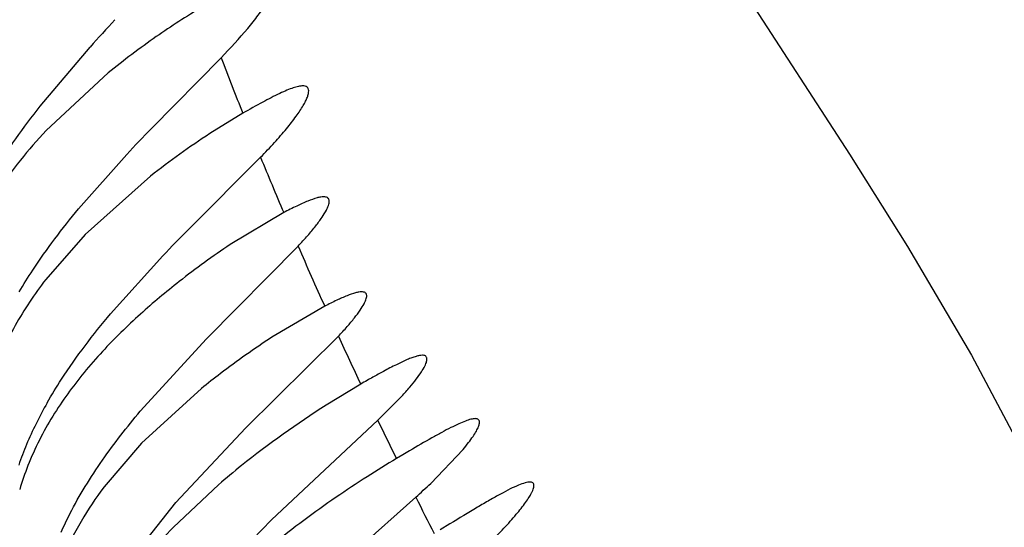
# Model space of a CAD drawing. Units: inches. Extents: x 0 to 11, y 0 to 8.5.
# Drawn here: x 5.8 to 5.8, y 5.4 to 5.5 of the extents above; entities that cross this region are included whole.
import ezdxf

# ---------------------------------------------------------------- set-up
doc = ezdxf.new("R2010")
doc.units = ezdxf.units.IN
doc.header["$LTSCALE"] = 0.605
doc.header["$MEASUREMENT"] = 0
doc.layers.get('0').update_dxf_attribs({"linetype": 'CONTINUOUS'})

msp = doc.modelspace()

# ---------------------------------------------------------------- linework, layer by layer
at = {"color": 7, "linetype": 'CONTINUOUS'}
for p, q in [((5.7860768733, 5.4753917551), (5.7892154231, 5.4791117241)), ((5.7930981006, 5.4739825179), (5.7974915409, 5.4784416224)), ((5.7903703188, 5.4774794809), (5.7864483408, 5.4738448614)), ((5.7988631713, 5.4749333846), (5.7967819597, 5.4736555401)), ((5.7884929135, 5.4689037476), (5.7915362513, 5.4723434425)), ((5.7954729299, 5.4676498823), (5.7999837001, 5.4721590518)), ((5.7930382011, 5.4709685458), (5.7889078192, 5.4672900543)), ((5.8014425487, 5.4686652954), (5.7980707454, 5.4666487522)), ((5.7889078192, 5.4672900543), (5.7864156829, 5.4644400745)), ((5.7965715971, 5.4607036852), (5.8023534759, 5.4665470045)), ((5.7905180612, 5.4622862065), (5.7938072079, 5.4659385391)), ((5.804032221, 5.4627597844), (5.8006926985, 5.4607966231)), ((5.7990228947, 5.4550556097), (5.8048953583, 5.4608667094)), ((5.7923870125, 5.4561351482), (5.7965715971, 5.4607036852)), ((5.8063066778, 5.4578426712), (5.8041257363, 5.4565209704)), ((5.7962561269, 5.4575669762), (5.7924663101, 5.4541107091)), ((5.8073958577, 5.4555636784), (5.8089073548, 5.4570867591)), ((5.8006763545, 5.449283291), (5.8073958577, 5.4555636784)), ((5.8085720661, 5.4531500283), (5.8073958577, 5.4555636784)), ((5.8077874522, 5.4547549206), (5.8073958577, 5.4555636784)), ((5.794627458, 5.4503801117), (5.7990228947, 5.4550556097)), ((5.7924663101, 5.4541107091), (5.790103845, 5.4513531748)), ((5.8089743744, 5.453388845), (5.8085720661, 5.4531500283)), ((5.8107277493, 5.4515797484), (5.8127718146, 5.4537210538)), ((5.7973288903, 5.4514933603), (5.7944800993, 5.4488079717)), ((5.7920149277, 5.4470534698), (5.794627458, 5.4503801117)), ((5.8047256221, 5.4461958785), (5.8097836304, 5.4507089434)), ((5.7969912538, 5.4454883664), (5.8006763545, 5.449283291)), ((5.8119436122, 5.4490271378), (5.8113323884, 5.4486551698))]:
    msp.add_line(p, q, dxfattribs=at)
msp.add_lwpolyline([(5.8306719462, 5.4823855976), (5.8371767821, 5.4723539733), (5.8408220897, 5.4665374907), (5.8448624063, 5.4596620148), (5.8490864957, 5.4517314112), (5.8531017068, 5.443191028), (5.8568397785, 5.4340411752), (5.8603687412, 5.4239881765), (5.8635871726, 5.4132439565), (5.8664693103, 5.4019812413), (5.869092027, 5.3900345691), (5.8715209741, 5.3771827517), (5.8737768664, 5.3633570693), (5.8758589948, 5.3486242864), (5.8777883113, 5.3329157408), (5.879575403, 5.3162564269), (5.8812324447, 5.2986963934), (5.8827812249, 5.2802011412), (5.8842355752, 5.2608746366), (5.8856132469, 5.2407732574)], dxfattribs=at)
for centre, radius, start, end in [((5.8889458292, 5.3898183162), 0.1338636119, 137.1600760865, 138.1603920047), ((6.0885294954, 5.5902077002), 0.311760721, 201.0080767362, 201.7003560194), ((5.8817868959, 5.3879086896), 0.1235896692, 135.8572507758, 136.9068738252), ((5.824910784, 5.4305124036), 0.0515030192, 123.1038838256, 128.2321182338), ((6.0666443216, 5.5814540801), 0.2881896776, 202.2870387851, 203.0397696388), ((5.8881442192, 5.375782705), 0.1304896399, 135.2496603002, 136.2982769196), ((5.8258930512, 5.4247313573), 0.0503105227, 123.5738718866, 128.0993589895), ((6.0706776528, 5.5832202587), 0.2925927411, 203.5004635959, 204.3116801545), ((5.8294833828, 5.4165768326), 0.0527664039, 123.067403988, 127.3759122977), ((6.0888898822, 5.5915656862), 0.3126261541, 204.7126693548, 205.3242817498), ((5.8126683074, 5.4389518426), 0.0308667789, 137.2543726741, 140.5321533379), ((5.8283057465, 5.4180993037), 0.0508416689, 127.3628076045, 129.0782340579), ((5.8432952551, 5.3934928484), 0.0742225862, 119.2151297078, 119.5293230058), ((5.8310232745, 5.4155271597), 0.0490013755, 118.3603863305, 119.2663773818), ((5.8553707377, 5.3721522478), 0.0987427497, 119.5228251151, 119.7943060572), ((5.8092969135, 5.4436764605), 0.0262266715, 150.3168051857, 153.5988708451), ((5.8372240228, 5.4045856612), 0.0615854926, 122.5092945355, 128.6237036581), ((5.8065167195, 5.4450461918), 0.0231273904, 153.5757103123, 157.1470812113), ((5.8039578006, 5.4461079766), 0.020356978, 157.1038512334, 160.9916367471), ((5.902242015, 5.2960002376), 0.1829481525, 120.4983069672, 120.6507535485), ((5.8018892252, 5.446164121), 0.0178350624, 158.497827101, 163.6518421878), ((5.8319568874, 5.4112683981), 0.0530767912, 128.6845535591, 130.7237918775), ((5.7806060842, 5.4832901813), 0.0437363266, 311.8454676843, 313.5281162331), ((6.2201158768, 5.6561650231), 0.4588951439, 206.597431933, 206.9180475588), ((5.8091339867, 5.4387147883), 0.0238529467, 152.6754579314, 155.8602908995)]:
    msp.add_arc(centre, radius, start, end, dxfattribs=at)
for points, knots in [([(5.7962851183, 5.4816302063), (5.795300765, 5.4810477014), (5.7932771019, 5.4797340492), (5.7913503345, 5.4782816833), (5.7903703188, 5.4774794809)], [0, 0, 0, 0, 0.4745501722, 1, 1, 1, 1]), ([(5.7974915409, 5.4784416224), (5.7980749516, 5.4790373127), (5.7988810657, 5.4799121957), (5.7998119215, 5.4810756359), (5.8001909719, 5.4816115742), (5.8003540204, 5.4818653599)], [0, 0, 0, 0, 0.5597645468, 0.7974895903, 1, 1, 1, 1]), ([(5.8026523898, 5.4766638738), (5.8025623447, 5.4766638254), (5.8023568578, 5.4766336438), (5.8020226678, 5.4765361529), (5.8016262099, 5.4763829159), (5.8009783067, 5.4760907067), (5.8000476536, 5.4756057936), (5.7992794634, 5.4751725061), (5.7988631713, 5.4749333846)], [0, 0, 0, 0, 0.0644737046, 0.1474681925, 0.2490651801, 0.3684948964, 0.6562542586, 1, 1, 1, 1]), ([(5.7999837001, 5.4721590518), (5.8002843555, 5.4724643064), (5.8008443412, 5.4730534538), (5.8015961083, 5.4739143667), (5.8021252391, 5.4745885271), (5.8024663628, 5.4750801222), (5.8026670074, 5.4753998849), (5.8028245129, 5.4756870227), (5.8029381026, 5.4759393213), (5.8030072585, 5.4761558023), (5.8030318841, 5.4763365339), (5.8030105773, 5.4764851923), (5.8029003086, 5.4766411523), (5.8027475209, 5.476663925), (5.8026523898, 5.4766638738)], [0, 0, 0, 0, 0.2221223758, 0.4212520012, 0.5923639641, 0.6660659366, 0.7313686198, 0.7879847284, 0.8357208328, 0.8746224163, 0.9053980714, 0.929680382, 0.9506815488, 1, 1, 1, 1]), ([(5.7822696029, 5.4696640098), (5.7825388658, 5.4701745921), (5.7836731473, 5.4721706703), (5.7850162469, 5.4740411367), (5.7860768733, 5.4753917551)], [0, 0, 0, 0, 0.2515691718, 1, 1, 1, 1]), ([(5.7864483408, 5.4738448614), (5.7858810092, 5.4732408281), (5.7847757383, 5.4719756717), (5.7832694425, 5.469916363), (5.7819711993, 5.4676515128), (5.7813001259, 5.4660224594), (5.7810225235, 5.4651811214)], [0, 0, 0, 0, 0.2413703312, 0.4887672529, 0.7419497409, 1, 1, 1, 1]), ([(5.8039728197, 5.4696639984), (5.8039086821, 5.4696640613), (5.803765715, 5.469648311), (5.8034292512, 5.4695691764), (5.8029215616, 5.4693818554), (5.8022213858, 5.4690641282), (5.8017158063, 5.4688078139), (5.8014425487, 5.4686652954)], [0, 0, 0, 0, 0.0703321138, 0.1568703958, 0.3786428332, 0.6620446765, 1, 1, 1, 1]), ([(5.8023534759, 5.4665470045), (5.8025605027, 5.466766621), (5.8029424461, 5.4671862126), (5.8034490647, 5.4677941067), (5.8038462429, 5.4683302375), (5.8040962117, 5.4687329489), (5.8042289876, 5.4690122183), (5.8042899443, 5.4691820046), (5.80431983, 5.4693276709), (5.8043178048, 5.4694503074), (5.8042794923, 5.469550205), (5.8042029741, 5.4696202845), (5.8040962776, 5.4696578396), (5.8040164643, 5.4696639555), (5.8039728197, 5.4696639984)], [0, 0, 0, 0, 0.2265729024, 0.4258284961, 0.5937767307, 0.7272192725, 0.7807613729, 0.82565432, 0.8623373564, 0.8918647268, 0.9165987857, 0.9403669251, 0.9672357988, 1, 1, 1, 1]), ([(5.7847446757, 5.4636640098), (5.7850180386, 5.4641296246), (5.7861574635, 5.4659527199), (5.787466473, 5.4676646897), (5.7884929135, 5.4689037476)], [0, 0, 0, 0, 0.2512565937, 1, 1, 1, 1]), ([(5.7864156829, 5.4644400745), (5.7857073666, 5.463519171), (5.7843898946, 5.4615532863), (5.7834184783, 5.4593877021), (5.7830389791, 5.4582538353)], [0, 0, 0, 0, 0.4928119885, 1, 1, 1, 1]), ([(5.7948500967, 5.4643228169), (5.7940091649, 5.4636634167), (5.7923303047, 5.4622562587), (5.7907607266, 5.4607254457), (5.7900005379, 5.4599025052)], [0, 0, 0, 0, 0.4881934162, 1, 1, 1, 1]), ([(5.8063686555, 5.4636639967), (5.8063096311, 5.4636640526), (5.8061780707, 5.463649897), (5.8058681425, 5.4635786458), (5.8053997461, 5.4634095648), (5.8047526794, 5.4631218861), (5.8042851028, 5.4628892986), (5.804032221, 5.4627597844)], [0, 0, 0, 0, 0.0702888084, 0.156757564, 0.3783320337, 0.6616597275, 1, 1, 1, 1]), ([(5.8048953583, 5.4608667094), (5.8050845813, 5.461065149), (5.8054333381, 5.4614434926), (5.8058959162, 5.4619906813), (5.8062578397, 5.4624717322), (5.8064854338, 5.4628323835), (5.8066060508, 5.4630821814), (5.8066612073, 5.4632337949), (5.8066880213, 5.4633638749), (5.8066856672, 5.4634735556), (5.8066499183, 5.4635628792), (5.8065794736, 5.463625162), (5.8064817829, 5.463658503), (5.8064086858, 5.4636639588), (5.8063686555, 5.4636639967)], [0, 0, 0, 0, 0.2279241779, 0.4276158911, 0.5953258597, 0.7280974756, 0.7812073547, 0.8256428823, 0.8618878896, 0.8910669531, 0.9156381675, 0.9395096642, 0.966724995, 1, 1, 1, 1]), ([(5.7865117898, 5.4566640098), (5.7867982825, 5.4571672273), (5.7880010797, 5.4591329537), (5.7894099799, 5.4609653239), (5.7905180612, 5.4622862065)], [0, 0, 0, 0, 0.2514167926, 1, 1, 1, 1]), ([(5.8101983002, 5.4596638553), (5.8101383294, 5.4596637988), (5.8100034724, 5.4596474726), (5.8097846053, 5.4595926767), (5.8095278343, 5.4595055478), (5.809110907, 5.4593373812), (5.8085104353, 5.4590520205), (5.8080155679, 5.4587921905), (5.8077468412, 5.4586472531)], [0, 0, 0, 0, 0.0674005111, 0.1517447323, 0.2533347975, 0.3718617529, 0.6568532112, 1, 1, 1, 1]), ([(5.8089073548, 5.4570867591), (5.8090773537, 5.4572718093), (5.809389506, 5.4576229545), (5.8098011919, 5.458129545), (5.8101203278, 5.4585729514), (5.8103199273, 5.4589039167), (5.8104244058, 5.4591325983), (5.8104711122, 5.4592710657), (5.8104924454, 5.4593897915), (5.8104880586, 5.4594898309), (5.8104546496, 5.4595713896), (5.8103903244, 5.4596287028), (5.8103011561, 5.4596590845), (5.8102346541, 5.4596638896), (5.8101983002, 5.4596638553)], [0, 0, 0, 0, 0.229475144, 0.4289453313, 0.5958273772, 0.7281456758, 0.7809990917, 0.8251503379, 0.8612679883, 0.8906044615, 0.9154759391, 0.9395433201, 0.9668011275, 1, 1, 1, 1]), ([(5.7888397277, 5.4585721593), (5.7881232736, 5.4577006192), (5.7871144586, 5.4563155196), (5.7859897834, 5.4543134971), (5.7855106955, 5.4532482554), (5.7852954178, 5.4527013225)], [0, 0, 0, 0, 0.4917806755, 0.7437949291, 1, 1, 1, 1]), ([(5.7879425353, 5.4496640098), (5.7885480872, 5.4508372662), (5.7899365482, 5.4530711138), (5.7915513888, 5.4551387521), (5.7923870125, 5.4561351482)], [0, 0, 0, 0, 0.5037966108, 1, 1, 1, 1]), ([(5.813534536, 5.4556638531), (5.8134451369, 5.4556639246), (5.8132347214, 5.4556252604), (5.8128880488, 5.4555089553), (5.8124636861, 5.4553273931), (5.8119677471, 5.4550853609), (5.811405363, 5.4547882754), (5.8105362804, 5.4543055164), (5.8098612658, 5.4539119534), (5.8093934671, 5.4536364443)], [0, 0, 0, 0, 0.0578801154, 0.136908102, 0.2367827038, 0.3563649249, 0.494162061, 0.6485075529, 1, 1, 1, 1]), ([(5.8127718146, 5.4537210538), (5.812890945, 5.4538637393), (5.8131077979, 5.4541330672), (5.8133891238, 5.4545191201), (5.8136006329, 5.4548535595), (5.8137401509, 5.4551321154), (5.8138039042, 5.4553332795), (5.8138093382, 5.4554634028), (5.8137932358, 5.4555380872), (5.8137552225, 5.4555972318), (5.8136965739, 5.4556376724), (5.8136208095, 5.4556599877), (5.8135648448, 5.4556638289), (5.813534536, 5.4556638531)], [0, 0, 0, 0, 0.2293922483, 0.4265466213, 0.5893186952, 0.7169543691, 0.8107933748, 0.8465496912, 0.8765985616, 0.9036103216, 0.9311856344, 0.9625961684, 1, 1, 1, 1]), ([(5.8085720661, 5.4531500283), (5.8079430485, 5.4527759931), (5.806655288, 5.4519792604), (5.8040035111, 5.4502190054), (5.8020301779, 5.4487603124), (5.8007308426, 5.4477132794)], [0, 0, 0, 0, 0.2299429996, 0.4756860199, 1, 1, 1, 1]), ([(5.8169874425, 5.4516637516), (5.8169410511, 5.4516637974), (5.8168376331, 5.4516524797), (5.816593701, 5.451594073), (5.8162244805, 5.4514535517), (5.8157119907, 5.4512130785), (5.8151065646, 5.4508937969), (5.8144168136, 5.4505053234), (5.8133501067, 5.4498803486), (5.8125195364, 5.4493772018), (5.8119436122, 5.4490271378)], [0, 0, 0, 0, 0.0243422245, 0.0542884384, 0.1314546031, 0.2309945851, 0.3513157976, 0.4904725779, 0.6463588886, 1, 1, 1, 1]), ([(5.8170937887, 5.4509769256), (5.8171206216, 5.4510292162), (5.8171670429, 5.4511270288), (5.8172183151, 5.451266759), (5.8172450791, 5.4513865338), (5.8172472212, 5.451486963), (5.817221448, 5.4515691561), (5.817164412, 5.4516276914), (5.8170824312, 5.4516588092), (5.8170210254, 5.4516637185), (5.8169874425, 5.4516637516)], [0, 0, 0, 0, 0.2002960541, 0.3685528191, 0.5062796134, 0.6168445706, 0.7075438097, 0.7918508017, 0.8855514459, 1, 1, 1, 1]), ([(5.790103845, 5.4513531748), (5.7895792865, 5.4506556238), (5.7885883234, 5.4491873547), (5.7877902098, 5.4476031521), (5.7874464852, 5.4467772538)], [0, 0, 0, 0, 0.4938345587, 1, 1, 1, 1]), ([(5.8143967194, 5.4477866317), (5.8147209378, 5.4481025983), (5.8153150457, 5.4487025027), (5.8160924964, 5.4495666319), (5.8166156406, 5.450222021), (5.8169265586, 5.4506793217), (5.8170451816, 5.4508822026), (5.8170937887, 5.4509769256)], [0, 0, 0, 0, 0.324130271, 0.604245367, 0.8319840712, 0.9237735388, 1, 1, 1, 1]), ([(5.7944800993, 5.4488079717), (5.7934353839, 5.447723461), (5.7914388689, 5.4453841617), (5.7899118124, 5.4426920495), (5.7893191873, 5.4412509783)], [0, 0, 0, 0, 0.4914628799, 1, 1, 1, 1])]:
    msp.add_open_spline(points, degree=3, knots=knots, dxfattribs=at)

doc.saveas('drawing.dxf')
